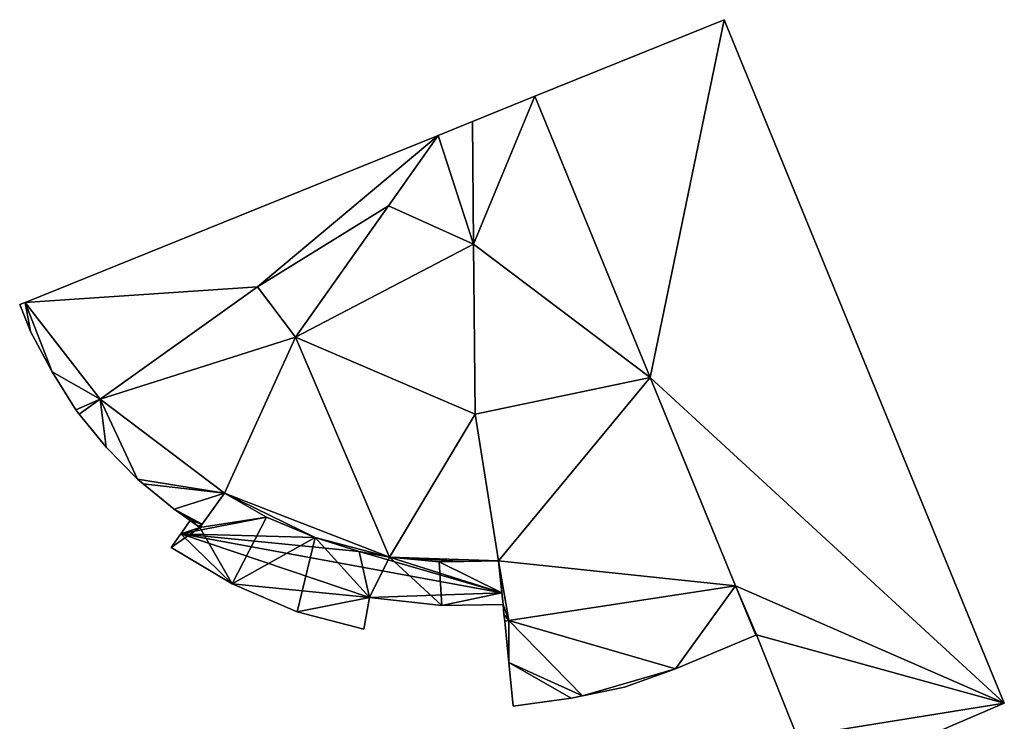
# Model space of a CAD drawing. Units: metres. Extents: x 69045 to 69381, y 351022 to 351507.
# Drawn here: x 69207 to 69246, y 351419 to 351447 of the extents above; entities that cross this region are included whole.
import ezdxf

# ---------------------------------------------------------------- set-up
doc = ezdxf.new("R2010")
doc.units = ezdxf.units.M
for name, color, linetype in [('FacadeFaces', 43, 'Continuous'), ('FloorBoundary', 4, 'Continuous'), ('FloorFaces', 12, 'Continuous'), ('OuterEaves', 4, 'Continuous'), ('RoofFaces', 12, 'Continuous'), ('RoofLines', 2, 'Continuous')]:
    doc.layers.add(name, color=color, linetype=linetype)

msp = doc.modelspace()

# ---------------------------------------------------------------- linework, layer by layer
at = {"layer": 'FacadeFaces'}
for points in [[(69234.66, 351447.25, 367.59), (69227.157, 351444.218, 360.297), (69227.157, 351444.218, 367.59), (69234.66, 351447.25, 367.59)], [(69234.66, 351447.25, 360.297), (69227.157, 351444.218, 360.297), (69234.66, 351447.25, 367.59), (69234.66, 351447.25, 360.297)], [(69245.75, 351420.19, 367.59), (69234.66, 351447.25, 360.297), (69234.66, 351447.25, 367.59), (69245.75, 351420.19, 367.59)], [(69245.75, 351420.19, 360.297), (69234.66, 351447.25, 360.297), (69245.75, 351420.19, 367.59), (69245.75, 351420.19, 360.297)], [(69227.157, 351444.218, 367.59), (69227.157, 351444.218, 360.297), (69224.679, 351443.216, 367.59), (69227.157, 351444.218, 367.59)], [(69227.157, 351444.218, 360.297), (69224.679, 351443.216, 360.297), (69224.679, 351443.216, 367.59), (69227.157, 351444.218, 360.297)], [(69224.679, 351443.216, 367.59), (69223.328, 351442.67, 360.297), (69223.328, 351442.67, 367.59), (69224.679, 351443.216, 367.59)], [(69224.679, 351443.216, 360.297), (69223.328, 351442.67, 360.297), (69224.679, 351443.216, 367.59), (69224.679, 351443.216, 360.297)], [(69223.328, 351442.67, 367.59), (69206.962, 351436.056, 360.297), (69206.962, 351436.056, 367.59), (69223.328, 351442.67, 367.59)], [(69223.328, 351442.67, 360.297), (69206.962, 351436.056, 360.297), (69223.328, 351442.67, 367.59), (69223.328, 351442.67, 360.297)], [(69217.674, 351434.677, 367.59), (69221.354, 351439.878, 360.297), (69221.354, 351439.878, 367.59), (69217.674, 351434.677, 367.59)], [(69217.674, 351434.677, 360.297), (69221.354, 351439.878, 360.297), (69217.674, 351434.677, 367.59), (69217.674, 351434.677, 360.297)], [(69221.354, 351439.878, 370.85), (69221.354, 351439.878, 360.297), (69217.674, 351434.677, 370.85), (69221.354, 351439.878, 370.85)], [(69221.354, 351439.878, 360.297), (69217.674, 351434.677, 360.297), (69217.674, 351434.677, 370.85), (69221.354, 351439.878, 360.297)], [(69221.354, 351439.878, 367.59), (69224.726, 351438.357, 360.297), (69224.726, 351438.357, 367.59), (69221.354, 351439.878, 367.59)], [(69221.354, 351439.878, 360.297), (69224.726, 351438.357, 360.297), (69221.354, 351439.878, 367.59), (69221.354, 351439.878, 360.297)], [(69224.726, 351438.357, 370.85), (69221.354, 351439.878, 360.297), (69221.354, 351439.878, 370.85), (69224.726, 351438.357, 370.85)], [(69224.726, 351438.357, 360.297), (69221.354, 351439.878, 360.297), (69224.726, 351438.357, 370.85), (69224.726, 351438.357, 360.297)], [(69224.726, 351438.357, 367.59), (69224.791, 351431.633, 360.297), (69224.791, 351431.633, 367.59), (69224.726, 351438.357, 367.59)], [(69224.726, 351438.357, 360.297), (69224.791, 351431.633, 360.297), (69224.726, 351438.357, 367.59), (69224.726, 351438.357, 360.297)], [(69224.791, 351431.633, 370.85), (69224.726, 351438.357, 360.297), (69224.726, 351438.357, 370.85), (69224.791, 351431.633, 370.85)], [(69224.791, 351431.633, 360.297), (69224.726, 351438.357, 360.297), (69224.791, 351431.633, 370.85), (69224.791, 351431.633, 360.297)], [(69209.932, 351432.22, 367.59), (69216.174, 351436.669, 360.297), (69216.174, 351436.669, 367.59), (69209.932, 351432.22, 367.59)], [(69209.932, 351432.22, 360.297), (69216.174, 351436.669, 360.297), (69209.932, 351432.22, 367.59), (69209.932, 351432.22, 360.297)], [(69216.174, 351436.669, 370.85), (69216.174, 351436.669, 360.297), (69209.932, 351432.22, 370.845), (69216.174, 351436.669, 370.85)], [(69216.174, 351436.669, 360.297), (69209.932, 351432.22, 360.297), (69209.932, 351432.22, 370.845), (69216.174, 351436.669, 360.297)], [(69216.174, 351436.669, 367.59), (69217.674, 351434.677, 360.297), (69217.674, 351434.677, 367.59), (69216.174, 351436.669, 367.59)], [(69216.174, 351436.669, 360.297), (69217.674, 351434.677, 360.297), (69216.174, 351436.669, 367.59), (69216.174, 351436.669, 360.297)], [(69217.674, 351434.677, 370.85), (69216.174, 351436.669, 360.297), (69216.174, 351436.669, 370.85), (69217.674, 351434.677, 370.85)], [(69217.674, 351434.677, 360.297), (69216.174, 351436.669, 360.297), (69217.674, 351434.677, 370.85), (69217.674, 351434.677, 360.297)], [(69206.962, 351436.056, 367.864), (69206.75, 351435.97, 360.297), (69206.75, 351435.97, 367.864), (69206.962, 351436.056, 367.864)], [(69206.962, 351436.056, 360.297), (69206.75, 351435.97, 360.297), (69206.962, 351436.056, 367.864), (69206.962, 351436.056, 360.297)], [(69209.932, 351432.22, 367.864), (69206.962, 351436.056, 360.297), (69206.962, 351436.056, 367.864), (69209.932, 351432.22, 367.864)], [(69209.932, 351432.22, 360.297), (69206.962, 351436.056, 360.297), (69209.932, 351432.22, 367.864), (69209.932, 351432.22, 360.297)], [(69206.962, 351436.056, 367.59), (69209.932, 351432.22, 360.297), (69209.932, 351432.22, 367.59), (69206.962, 351436.056, 367.59)], [(69206.962, 351436.056, 360.297), (69209.932, 351432.22, 360.297), (69206.962, 351436.056, 367.59), (69206.962, 351436.056, 360.297)], [(69206.75, 351435.97, 367.864), (69207.18, 351434.9, 360.297), (69207.18, 351434.9, 367.864), (69206.75, 351435.97, 367.864)], [(69206.75, 351435.97, 360.297), (69207.18, 351434.9, 360.297), (69206.75, 351435.97, 367.864), (69206.75, 351435.97, 360.297)], [(69207.18, 351434.9, 367.864), (69207.18, 351434.9, 360.297), (69208.03, 351433.31, 367.864), (69207.18, 351434.9, 367.864)], [(69208.03, 351433.31, 367.864), (69207.18, 351434.9, 360.297), (69208.03, 351433.31, 360.297), (69208.03, 351433.31, 367.864)], [(69208.03, 351433.31, 367.864), (69208.97, 351431.81, 360.297), (69208.97, 351431.81, 367.864), (69208.03, 351433.31, 367.864)], [(69208.03, 351433.31, 360.297), (69208.97, 351431.81, 360.297), (69208.03, 351433.31, 367.864), (69208.03, 351433.31, 360.297)], [(69224.791, 351431.633, 367.59), (69231.718, 351433.087, 360.297), (69231.718, 351433.087, 367.59), (69224.791, 351431.633, 367.59)], [(69224.791, 351431.633, 360.297), (69231.718, 351433.087, 360.297), (69224.791, 351431.633, 367.59), (69224.791, 351431.633, 360.297)], [(69231.718, 351433.087, 370.85), (69224.791, 351431.633, 360.297), (69224.791, 351431.633, 370.85), (69231.718, 351433.087, 370.85)], [(69231.718, 351433.087, 360.297), (69224.791, 351431.633, 360.297), (69231.718, 351433.087, 370.85), (69231.718, 351433.087, 360.297)], [(69231.718, 351433.087, 367.59), (69235.099, 351424.838, 360.297), (69235.099, 351424.838, 367.59), (69231.718, 351433.087, 367.59)], [(69231.718, 351433.087, 360.297), (69235.099, 351424.838, 360.297), (69231.718, 351433.087, 367.59), (69231.718, 351433.087, 360.297)], [(69235.099, 351424.838, 370.85), (69231.718, 351433.087, 360.297), (69231.718, 351433.087, 370.85), (69235.099, 351424.838, 370.85)], [(69235.099, 351424.838, 360.297), (69231.718, 351433.087, 360.297), (69235.099, 351424.838, 370.85), (69235.099, 351424.838, 360.297)], [(69209.112, 351431.635, 367.864), (69209.932, 351432.22, 360.297), (69209.932, 351432.22, 367.864), (69209.112, 351431.635, 367.864)], [(69209.112, 351431.635, 360.297), (69209.932, 351432.22, 360.297), (69209.112, 351431.635, 367.864), (69209.112, 351431.635, 360.297)], [(69209.932, 351432.22, 370.845), (69209.112, 351431.635, 360.297), (69209.112, 351431.635, 370.845), (69209.932, 351432.22, 370.845)], [(69209.932, 351432.22, 360.297), (69209.112, 351431.635, 360.297), (69209.932, 351432.22, 370.845), (69209.932, 351432.22, 360.297)], [(69208.97, 351431.81, 367.864), (69209.112, 351431.635, 360.297), (69209.112, 351431.635, 367.864), (69208.97, 351431.81, 367.864)], [(69208.97, 351431.81, 360.297), (69209.112, 351431.635, 360.297), (69208.97, 351431.81, 367.864), (69208.97, 351431.81, 360.297)], [(69209.112, 351431.635, 370.845), (69209.112, 351431.635, 360.297), (69210.17, 351430.33, 370.845), (69209.112, 351431.635, 370.845)], [(69209.112, 351431.635, 360.297), (69210.17, 351430.33, 360.297), (69210.17, 351430.33, 370.845), (69209.112, 351431.635, 360.297)], [(69210.17, 351430.33, 370.845), (69211.41, 351429.06, 360.297), (69211.41, 351429.06, 370.845), (69210.17, 351430.33, 370.845)], [(69210.17, 351430.33, 360.297), (69211.41, 351429.06, 360.297), (69210.17, 351430.33, 370.845), (69210.17, 351430.33, 360.297)], [(69211.41, 351429.06, 370.845), (69211.64, 351428.873, 360.297), (69211.64, 351428.873, 370.845), (69211.41, 351429.06, 370.845)], [(69211.41, 351429.06, 360.297), (69211.64, 351428.873, 360.297), (69211.41, 351429.06, 370.845), (69211.41, 351429.06, 360.297)], [(69211.64, 351428.873, 370.845), (69212.865, 351427.877, 360.297), (69212.865, 351427.877, 370.845), (69211.64, 351428.873, 370.845)], [(69211.64, 351428.873, 360.297), (69212.865, 351427.877, 360.297), (69211.64, 351428.873, 370.845), (69211.64, 351428.873, 360.297)], [(69214.86, 351428.51, 370.062), (69213.89, 351427.15, 360.311), (69213.89, 351427.15, 370.927), (69214.86, 351428.51, 370.062)], [(69214.86, 351428.51, 360.311), (69213.89, 351427.15, 360.311), (69214.86, 351428.51, 370.062), (69214.86, 351428.51, 360.311)], [(69213.979, 351427.275, 370.846), (69214.86, 351428.51, 360.297), (69214.86, 351428.51, 370.847), (69213.979, 351427.275, 370.846)], [(69213.979, 351427.275, 360.297), (69214.86, 351428.51, 360.297), (69213.979, 351427.275, 370.846), (69213.979, 351427.275, 360.297)], [(69214.86, 351428.51, 370.847), (69214.86, 351428.51, 360.297), (69216.53, 351427.55, 370.847), (69214.86, 351428.51, 370.847)], [(69214.86, 351428.51, 360.297), (69216.53, 351427.55, 360.297), (69216.53, 351427.55, 370.847), (69214.86, 351428.51, 360.297)], [(69216.53, 351427.55, 370.43), (69216.53, 351427.55, 360.311), (69214.86, 351428.51, 370.062), (69216.53, 351427.55, 370.43)], [(69214.86, 351428.51, 370.062), (69216.53, 351427.55, 360.311), (69214.86, 351428.51, 360.311), (69214.86, 351428.51, 370.062)], [(69212.865, 351427.877, 370.845), (69212.96, 351427.8, 360.297), (69212.96, 351427.8, 370.845), (69212.865, 351427.877, 370.845)], [(69212.865, 351427.877, 360.297), (69212.96, 351427.8, 360.297), (69212.865, 351427.877, 370.845), (69212.865, 351427.877, 360.297)], [(69212.96, 351427.8, 370.845), (69213.226, 351427.614, 360.297), (69213.226, 351427.614, 370.845), (69212.96, 351427.8, 370.845)], [(69212.96, 351427.8, 360.297), (69213.226, 351427.614, 360.297), (69212.96, 351427.8, 370.845), (69212.96, 351427.8, 360.297)], [(69213.226, 351427.614, 370.845), (69213.508, 351427.417, 360.297), (69213.508, 351427.417, 370.845), (69213.226, 351427.614, 370.845)], [(69213.226, 351427.614, 360.297), (69213.508, 351427.417, 360.297), (69213.226, 351427.614, 370.845), (69213.226, 351427.614, 360.297)], [(69216.53, 351427.55, 370.847), (69218.45, 351426.75, 360.297), (69218.45, 351426.75, 370.848), (69216.53, 351427.55, 370.847)], [(69216.53, 351427.55, 360.297), (69218.45, 351426.75, 360.297), (69216.53, 351427.55, 370.847), (69216.53, 351427.55, 360.297)], [(69218.45, 351426.75, 370.682), (69218.45, 351426.75, 360.311), (69216.53, 351427.55, 370.43), (69218.45, 351426.75, 370.682)], [(69218.45, 351426.75, 360.311), (69216.53, 351427.55, 360.311), (69216.53, 351427.55, 370.43), (69218.45, 351426.75, 360.311)], [(69213.508, 351427.417, 370.816), (69213.135, 351426.892, 360.311), (69213.135, 351426.892, 371.15), (69213.508, 351427.417, 370.816)], [(69213.508, 351427.417, 360.311), (69213.135, 351426.892, 360.311), (69213.508, 351427.417, 370.816), (69213.508, 351427.417, 360.311)], [(69213.508, 351427.417, 370.845), (69213.817, 351427.201, 360.297), (69213.817, 351427.201, 370.845), (69213.508, 351427.417, 370.845)], [(69213.508, 351427.417, 360.297), (69213.817, 351427.201, 360.297), (69213.508, 351427.417, 370.845), (69213.508, 351427.417, 360.297)], [(69213.89, 351427.15, 370.927), (69213.89, 351427.15, 360.311), (69213.508, 351427.417, 370.816), (69213.89, 351427.15, 370.927)], [(69213.89, 351427.15, 360.311), (69213.508, 351427.417, 360.311), (69213.508, 351427.417, 370.816), (69213.89, 351427.15, 360.311)], [(69213.817, 351427.201, 370.845), (69213.89, 351427.15, 360.297), (69213.89, 351427.15, 370.846), (69213.817, 351427.201, 370.845)], [(69213.817, 351427.201, 360.297), (69213.89, 351427.15, 360.297), (69213.817, 351427.201, 370.845), (69213.817, 351427.201, 360.297)], [(69213.89, 351427.15, 370.846), (69213.89, 351427.15, 360.297), (69213.979, 351427.275, 370.846), (69213.89, 351427.15, 370.846)], [(69213.89, 351427.15, 360.297), (69213.979, 351427.275, 360.297), (69213.979, 351427.275, 370.846), (69213.89, 351427.15, 360.297)], [(69213.135, 351426.892, 371.15), (69213.135, 351426.892, 360.311), (69212.75, 351426.35, 370.805), (69213.135, 351426.892, 371.15)], [(69213.135, 351426.892, 360.311), (69212.75, 351426.35, 360.311), (69212.75, 351426.35, 370.805), (69213.135, 351426.892, 360.311)], [(69218.45, 351426.75, 370.848), (69220.19, 351426.2, 360.297), (69220.19, 351426.2, 370.848), (69218.45, 351426.75, 370.848)], [(69218.45, 351426.75, 360.297), (69220.19, 351426.2, 360.297), (69218.45, 351426.75, 370.848), (69218.45, 351426.75, 360.297)], [(69220.19, 351426.2, 370.812), (69220.19, 351426.2, 360.311), (69218.45, 351426.75, 370.682), (69220.19, 351426.2, 370.812)], [(69220.19, 351426.2, 360.311), (69218.45, 351426.75, 360.311), (69218.45, 351426.75, 370.682), (69220.19, 351426.2, 360.311)], [(69212.75, 351426.35, 370.805), (69212.75, 351426.35, 360.311), (69215.16, 351424.91, 370.244), (69212.75, 351426.35, 370.805)], [(69212.75, 351426.35, 360.311), (69215.16, 351424.91, 360.311), (69215.16, 351424.91, 370.244), (69212.75, 351426.35, 360.311)], [(69220.19, 351426.2, 370.848), (69221.4, 351425.97, 360.297), (69221.4, 351425.97, 370.849), (69220.19, 351426.2, 370.848)], [(69220.19, 351426.2, 360.297), (69221.4, 351425.97, 360.297), (69220.19, 351426.2, 370.848), (69220.19, 351426.2, 360.297)], [(69221.4, 351425.97, 370.816), (69221.4, 351425.97, 360.311), (69220.19, 351426.2, 370.812), (69221.4, 351425.97, 370.816)], [(69221.4, 351425.97, 360.311), (69220.19, 351426.2, 360.311), (69220.19, 351426.2, 370.812), (69221.4, 351425.97, 360.311)], [(69221.4, 351425.97, 370.849), (69223.36, 351425.78, 360.297), (69223.36, 351425.78, 370.85), (69221.4, 351425.97, 370.849)], [(69221.4, 351425.97, 360.297), (69223.36, 351425.78, 360.297), (69221.4, 351425.97, 370.849), (69221.4, 351425.97, 360.297)], [(69223.36, 351425.78, 370.721), (69221.4, 351425.97, 360.311), (69221.4, 351425.97, 370.816), (69223.36, 351425.78, 370.721)], [(69223.36, 351425.78, 360.311), (69221.4, 351425.97, 360.311), (69223.36, 351425.78, 370.721), (69223.36, 351425.78, 360.311)], [(69225.72, 351425.82, 370.455), (69223.36, 351425.78, 360.311), (69223.36, 351425.78, 370.721), (69225.72, 351425.82, 370.455)], [(69225.72, 351425.82, 360.311), (69223.36, 351425.78, 360.311), (69225.72, 351425.82, 370.455), (69225.72, 351425.82, 360.311)], [(69223.36, 351425.78, 370.85), (69223.36, 351425.78, 360.297), (69224.359, 351425.797, 370.85), (69223.36, 351425.78, 370.85)], [(69224.359, 351425.797, 370.85), (69223.36, 351425.78, 360.297), (69224.359, 351425.797, 360.297), (69224.359, 351425.797, 370.85)], [(69224.359, 351425.797, 370.85), (69225.72, 351425.82, 360.297), (69225.72, 351425.82, 370.85), (69224.359, 351425.797, 370.85)], [(69224.359, 351425.797, 360.297), (69225.72, 351425.82, 360.297), (69224.359, 351425.797, 370.85), (69224.359, 351425.797, 360.297)], [(69225.72, 351425.82, 370.85), (69225.894, 351424.09, 360.297), (69225.894, 351424.09, 370.85), (69225.72, 351425.82, 370.85)], [(69225.72, 351425.82, 360.297), (69225.894, 351424.09, 360.297), (69225.72, 351425.82, 370.85), (69225.72, 351425.82, 360.297)], [(69225.847, 351424.562, 371.15), (69225.847, 351424.562, 360.311), (69225.72, 351425.82, 370.455), (69225.847, 351424.562, 371.15)], [(69225.847, 351424.562, 360.311), (69225.72, 351425.82, 360.311), (69225.72, 351425.82, 370.455), (69225.847, 351424.562, 360.311)], [(69215.16, 351424.91, 370.244), (69215.16, 351424.91, 360.311), (69217.74, 351423.81, 369.891), (69215.16, 351424.91, 370.244)], [(69215.16, 351424.91, 360.311), (69217.74, 351423.81, 360.311), (69217.74, 351423.81, 369.891), (69215.16, 351424.91, 360.311)], [(69235.099, 351424.838, 367.61), (69226.121, 351423.456, 360.297), (69226.121, 351423.456, 367.61), (69235.099, 351424.838, 367.61)], [(69235.099, 351424.838, 360.297), (69226.121, 351423.456, 360.297), (69235.099, 351424.838, 367.61), (69235.099, 351424.838, 360.297)], [(69226.121, 351423.456, 370.85), (69235.099, 351424.838, 360.297), (69235.099, 351424.838, 370.85), (69226.121, 351423.456, 370.85)], [(69226.121, 351423.456, 360.297), (69235.099, 351424.838, 360.297), (69226.121, 351423.456, 370.85), (69226.121, 351423.456, 360.297)], [(69235.099, 351424.838, 367.59), (69235.902, 351422.878, 360.297), (69235.902, 351422.878, 367.59), (69235.099, 351424.838, 367.59)], [(69235.099, 351424.838, 360.297), (69235.902, 351422.878, 360.297), (69235.099, 351424.838, 367.59), (69235.099, 351424.838, 360.297)], [(69235.902, 351422.878, 367.61), (69235.099, 351424.838, 360.297), (69235.099, 351424.838, 367.61), (69235.902, 351422.878, 367.61)], [(69235.902, 351422.878, 360.297), (69235.099, 351424.838, 360.297), (69235.902, 351422.878, 367.61), (69235.902, 351422.878, 360.297)], [(69220.38, 351423.12, 369.775), (69220.6, 351424.37, 360.311), (69220.6, 351424.37, 370.501), (69220.38, 351423.12, 369.775)], [(69220.38, 351423.12, 360.311), (69220.6, 351424.37, 360.311), (69220.38, 351423.12, 369.775), (69220.38, 351423.12, 360.311)], [(69220.6, 351424.37, 370.501), (69223.47, 351424.05, 360.311), (69223.47, 351424.05, 370.617), (69220.6, 351424.37, 370.501)], [(69220.6, 351424.37, 360.311), (69223.47, 351424.05, 360.311), (69220.6, 351424.37, 370.501), (69220.6, 351424.37, 360.311)], [(69225.894, 351424.09, 370.889), (69225.847, 351424.562, 360.311), (69225.847, 351424.562, 371.15), (69225.894, 351424.09, 370.889)], [(69225.894, 351424.09, 360.311), (69225.847, 351424.562, 360.311), (69225.894, 351424.09, 370.889), (69225.894, 351424.09, 360.311)], [(69223.47, 351424.05, 370.617), (69225.894, 351424.09, 360.311), (69225.894, 351424.09, 370.889), (69223.47, 351424.05, 370.617)], [(69223.47, 351424.05, 360.311), (69225.894, 351424.09, 360.311), (69223.47, 351424.05, 370.617), (69223.47, 351424.05, 360.311)], [(69225.894, 351424.09, 370.85), (69225.933, 351423.707, 360.297), (69225.933, 351423.707, 370.85), (69225.894, 351424.09, 370.85)], [(69225.894, 351424.09, 360.297), (69225.933, 351423.707, 360.297), (69225.894, 351424.09, 370.85), (69225.894, 351424.09, 360.297)], [(69217.74, 351423.81, 369.891), (69217.74, 351423.81, 360.311), (69220.38, 351423.12, 369.775), (69217.74, 351423.81, 369.891)], [(69217.74, 351423.81, 360.311), (69220.38, 351423.12, 360.311), (69220.38, 351423.12, 369.775), (69217.74, 351423.81, 360.311)], [(69226.121, 351423.456, 367.59), (69225.933, 351423.707, 360.297), (69225.933, 351423.707, 367.59), (69226.121, 351423.456, 367.59)], [(69226.121, 351423.456, 360.297), (69225.933, 351423.707, 360.297), (69226.121, 351423.456, 367.59), (69226.121, 351423.456, 360.297)], [(69225.933, 351423.707, 367.59), (69225.961, 351423.432, 360.297), (69225.961, 351423.432, 367.59), (69225.933, 351423.707, 367.59)], [(69225.933, 351423.707, 360.297), (69225.961, 351423.432, 360.297), (69225.933, 351423.707, 367.59), (69225.933, 351423.707, 360.297)], [(69225.933, 351423.707, 370.85), (69226.121, 351423.456, 360.297), (69226.121, 351423.456, 370.85), (69225.933, 351423.707, 370.85)], [(69225.933, 351423.707, 360.297), (69226.121, 351423.456, 360.297), (69225.933, 351423.707, 370.85), (69225.933, 351423.707, 360.297)], [(69225.961, 351423.432, 367.59), (69225.961, 351423.432, 360.297), (69226.121, 351423.456, 367.59), (69225.961, 351423.432, 367.59)], [(69226.121, 351423.456, 367.59), (69225.961, 351423.432, 360.297), (69226.121, 351423.456, 360.297), (69226.121, 351423.456, 367.59)], [(69226.121, 351423.456, 367.61), (69225.961, 351423.432, 360.297), (69225.961, 351423.432, 367.61), (69226.121, 351423.456, 367.61)], [(69226.121, 351423.456, 360.297), (69225.961, 351423.432, 360.297), (69226.121, 351423.456, 367.61), (69226.121, 351423.456, 360.297)], [(69225.961, 351423.432, 367.61), (69226.126, 351421.797, 360.297), (69226.126, 351421.797, 367.61), (69225.961, 351423.432, 367.61)], [(69225.961, 351423.432, 360.297), (69226.126, 351421.797, 360.297), (69225.961, 351423.432, 367.61), (69225.961, 351423.432, 360.297)], [(69232.72, 351421.55, 367.61), (69235.902, 351422.878, 360.297), (69235.902, 351422.878, 367.61), (69232.72, 351421.55, 367.61)], [(69232.72, 351421.55, 360.297), (69235.902, 351422.878, 360.297), (69232.72, 351421.55, 367.61), (69232.72, 351421.55, 360.297)], [(69235.902, 351422.878, 367.59), (69235.902, 351422.878, 360.297), (69235.93, 351422.89, 367.59), (69235.902, 351422.878, 367.59)], [(69235.93, 351422.89, 367.59), (69235.902, 351422.878, 360.297), (69235.93, 351422.89, 360.297), (69235.93, 351422.89, 367.59)], [(69235.93, 351422.89, 367.59), (69237.544, 351418.873, 360.297), (69237.544, 351418.873, 367.59), (69235.93, 351422.89, 367.59)], [(69235.93, 351422.89, 360.297), (69237.544, 351418.873, 360.297), (69235.93, 351422.89, 367.59), (69235.93, 351422.89, 360.297)], [(69226.126, 351421.797, 367.61), (69226.3, 351420.07, 360.297), (69226.3, 351420.07, 367.61), (69226.126, 351421.797, 367.61)], [(69226.126, 351421.797, 360.297), (69226.3, 351420.07, 360.297), (69226.126, 351421.797, 367.61), (69226.126, 351421.797, 360.297)], [(69230.7, 351420.82, 367.61), (69232.72, 351421.55, 360.297), (69232.72, 351421.55, 367.61), (69230.7, 351420.82, 367.61)], [(69230.7, 351420.82, 360.297), (69232.72, 351421.55, 360.297), (69230.7, 351420.82, 367.61), (69230.7, 351420.82, 360.297)], [(69229.041, 351420.482, 367.61), (69229.041, 351420.482, 360.297), (69230.7, 351420.82, 367.61), (69229.041, 351420.482, 367.61)], [(69230.7, 351420.82, 367.61), (69229.041, 351420.482, 360.297), (69230.7, 351420.82, 360.297), (69230.7, 351420.82, 367.61)], [(69228.59, 351420.39, 367.61), (69229.041, 351420.482, 360.297), (69229.041, 351420.482, 367.61), (69228.59, 351420.39, 367.61)], [(69228.59, 351420.39, 360.297), (69229.041, 351420.482, 360.297), (69228.59, 351420.39, 367.61), (69228.59, 351420.39, 360.297)], [(69226.3, 351420.07, 367.61), (69228.59, 351420.39, 360.297), (69228.59, 351420.39, 367.61), (69226.3, 351420.07, 367.61)], [(69226.3, 351420.07, 360.297), (69228.59, 351420.39, 360.297), (69226.3, 351420.07, 367.61), (69226.3, 351420.07, 360.297)], [(69238.313, 351416.996, 367.59), (69245.75, 351420.19, 360.297), (69245.75, 351420.19, 367.59), (69238.313, 351416.996, 367.59)], [(69238.313, 351416.996, 360.297), (69245.75, 351420.19, 360.297), (69238.313, 351416.996, 367.59), (69238.313, 351416.996, 360.297)]]:
    msp.add_3dface(points, dxfattribs=at)
at = {"layer": 'FloorBoundary'}
for points in [[(69235.93, 351422.89, 360.297), (69237.544, 351418.873, 360.297), (69238.3, 351416.99, 360.297), (69238.313, 351416.996, 360.297), (69245.75, 351420.19, 360.297), (69234.66, 351447.25, 360.297), (69227.157, 351444.218, 360.297), (69224.679, 351443.216, 360.297), (69223.328, 351442.67, 360.297), (69206.962, 351436.056, 360.297), (69209.932, 351432.22, 360.297), (69216.174, 351436.669, 360.297), (69217.674, 351434.677, 360.297), (69221.354, 351439.878, 360.297), (69224.726, 351438.357, 360.297), (69224.791, 351431.633, 360.297), (69231.718, 351433.087, 360.297), (69235.099, 351424.838, 360.297), (69235.902, 351422.878, 360.297), (69235.93, 351422.89, 360.297)], [(69224.359, 351425.797, 360.297), (69225.72, 351425.82, 360.297), (69225.894, 351424.09, 360.297), (69225.933, 351423.707, 360.297), (69226.121, 351423.456, 360.297), (69235.099, 351424.838, 360.297), (69231.718, 351433.087, 360.297), (69224.791, 351431.633, 360.297), (69224.726, 351438.357, 360.297), (69221.354, 351439.878, 360.297), (69217.674, 351434.677, 360.297), (69216.174, 351436.669, 360.297), (69209.932, 351432.22, 360.297), (69209.112, 351431.635, 360.297), (69210.17, 351430.33, 360.297), (69211.41, 351429.06, 360.297), (69211.64, 351428.873, 360.297), (69212.865, 351427.877, 360.297), (69212.96, 351427.8, 360.297), (69213.226, 351427.614, 360.297), (69213.508, 351427.417, 360.297), (69213.817, 351427.201, 360.297), (69213.89, 351427.15, 360.297), (69213.979, 351427.275, 360.297), (69214.86, 351428.51, 360.297), (69216.53, 351427.55, 360.297), (69218.45, 351426.75, 360.297), (69220.19, 351426.2, 360.297), (69221.4, 351425.97, 360.297), (69223.36, 351425.78, 360.297), (69224.359, 351425.797, 360.297)], [(69208.03, 351433.31, 360.297), (69208.97, 351431.81, 360.297), (69209.112, 351431.635, 360.297), (69209.932, 351432.22, 360.297), (69206.962, 351436.056, 360.297), (69206.75, 351435.97, 360.297), (69207.18, 351434.9, 360.297), (69208.03, 351433.31, 360.297)], [(69214.86, 351428.51, 360.311), (69213.89, 351427.15, 360.311), (69213.508, 351427.417, 360.311), (69213.135, 351426.892, 360.311), (69212.75, 351426.35, 360.311), (69215.16, 351424.91, 360.311), (69217.74, 351423.81, 360.311), (69220.38, 351423.12, 360.311), (69220.6, 351424.37, 360.311), (69223.47, 351424.05, 360.311), (69225.894, 351424.09, 360.311), (69225.847, 351424.562, 360.311), (69225.72, 351425.82, 360.311), (69223.36, 351425.78, 360.311), (69221.4, 351425.97, 360.311), (69220.19, 351426.2, 360.311), (69218.45, 351426.75, 360.311), (69216.53, 351427.55, 360.311), (69214.86, 351428.51, 360.311)], [(69230.7, 351420.82, 360.297), (69232.72, 351421.55, 360.297), (69235.902, 351422.878, 360.297), (69235.099, 351424.838, 360.297), (69226.121, 351423.456, 360.297), (69225.961, 351423.432, 360.297), (69226.126, 351421.797, 360.297), (69226.3, 351420.07, 360.297), (69228.59, 351420.39, 360.297), (69229.041, 351420.482, 360.297), (69230.7, 351420.82, 360.297)], [(69226.121, 351423.456, 360.297), (69225.933, 351423.707, 360.297), (69225.961, 351423.432, 360.297), (69226.121, 351423.456, 360.297)]]:
    msp.add_polyline3d(points, dxfattribs=at)
at = {"layer": 'FloorFaces'}
for points in [[(69234.66, 351447.25, 360.297), (69231.718, 351433.087, 360.297), (69227.157, 351444.218, 360.297), (69234.66, 351447.25, 360.297)], [(69245.75, 351420.19, 360.297), (69231.718, 351433.087, 360.297), (69234.66, 351447.25, 360.297), (69245.75, 351420.19, 360.297)], [(69227.157, 351444.218, 360.297), (69224.726, 351438.357, 360.297), (69224.679, 351443.216, 360.297), (69227.157, 351444.218, 360.297)], [(69227.157, 351444.218, 360.297), (69231.718, 351433.087, 360.297), (69224.726, 351438.357, 360.297), (69227.157, 351444.218, 360.297)], [(69224.679, 351443.216, 360.297), (69224.726, 351438.357, 360.297), (69223.328, 351442.67, 360.297), (69224.679, 351443.216, 360.297)], [(69223.328, 351442.67, 360.297), (69216.174, 351436.669, 360.297), (69206.962, 351436.056, 360.297), (69223.328, 351442.67, 360.297)], [(69223.328, 351442.67, 360.297), (69221.354, 351439.878, 360.297), (69216.174, 351436.669, 360.297), (69223.328, 351442.67, 360.297)], [(69223.328, 351442.67, 360.297), (69224.726, 351438.357, 360.297), (69221.354, 351439.878, 360.297), (69223.328, 351442.67, 360.297)], [(69216.174, 351436.669, 360.297), (69221.354, 351439.878, 360.297), (69217.674, 351434.677, 360.297), (69216.174, 351436.669, 360.297)], [(69224.726, 351438.357, 360.297), (69217.674, 351434.677, 360.297), (69221.354, 351439.878, 360.297), (69224.726, 351438.357, 360.297)], [(69224.791, 351431.633, 360.297), (69217.674, 351434.677, 360.297), (69224.726, 351438.357, 360.297), (69224.791, 351431.633, 360.297)], [(69224.726, 351438.357, 360.297), (69231.718, 351433.087, 360.297), (69224.791, 351431.633, 360.297), (69224.726, 351438.357, 360.297)], [(69206.962, 351436.056, 360.297), (69216.174, 351436.669, 360.297), (69209.932, 351432.22, 360.297), (69206.962, 351436.056, 360.297)], [(69217.674, 351434.677, 360.297), (69209.932, 351432.22, 360.297), (69216.174, 351436.669, 360.297), (69217.674, 351434.677, 360.297)], [(69206.962, 351436.056, 360.297), (69207.18, 351434.9, 360.297), (69206.75, 351435.97, 360.297), (69206.962, 351436.056, 360.297)], [(69208.03, 351433.31, 360.297), (69206.962, 351436.056, 360.297), (69209.932, 351432.22, 360.297), (69208.03, 351433.31, 360.297)], [(69208.03, 351433.31, 360.297), (69207.18, 351434.9, 360.297), (69206.962, 351436.056, 360.297), (69208.03, 351433.31, 360.297)], [(69217.674, 351434.677, 360.297), (69214.86, 351428.51, 360.297), (69209.932, 351432.22, 360.297), (69217.674, 351434.677, 360.297)], [(69217.674, 351434.677, 360.297), (69221.4, 351425.97, 360.297), (69214.86, 351428.51, 360.297), (69217.674, 351434.677, 360.297)], [(69224.791, 351431.633, 360.297), (69221.4, 351425.97, 360.297), (69217.674, 351434.677, 360.297), (69224.791, 351431.633, 360.297)], [(69208.03, 351433.31, 360.297), (69209.932, 351432.22, 360.297), (69208.97, 351431.81, 360.297), (69208.03, 351433.31, 360.297)], [(69225.72, 351425.82, 360.297), (69224.791, 351431.633, 360.297), (69231.718, 351433.087, 360.297), (69225.72, 351425.82, 360.297)], [(69225.72, 351425.82, 360.297), (69231.718, 351433.087, 360.297), (69235.099, 351424.838, 360.297), (69225.72, 351425.82, 360.297)], [(69245.75, 351420.19, 360.297), (69235.099, 351424.838, 360.297), (69231.718, 351433.087, 360.297), (69245.75, 351420.19, 360.297)], [(69208.97, 351431.81, 360.297), (69209.932, 351432.22, 360.297), (69209.112, 351431.635, 360.297), (69208.97, 351431.81, 360.297)], [(69209.932, 351432.22, 360.297), (69210.17, 351430.33, 360.297), (69209.112, 351431.635, 360.297), (69209.932, 351432.22, 360.297)], [(69209.932, 351432.22, 360.297), (69211.41, 351429.06, 360.297), (69210.17, 351430.33, 360.297), (69209.932, 351432.22, 360.297)], [(69209.932, 351432.22, 360.297), (69214.86, 351428.51, 360.297), (69211.41, 351429.06, 360.297), (69209.932, 351432.22, 360.297)], [(69225.72, 351425.82, 360.297), (69221.4, 351425.97, 360.297), (69224.791, 351431.633, 360.297), (69225.72, 351425.82, 360.297)], [(69211.41, 351429.06, 360.297), (69214.86, 351428.51, 360.297), (69211.64, 351428.873, 360.297), (69211.41, 351429.06, 360.297)], [(69211.64, 351428.873, 360.297), (69214.86, 351428.51, 360.297), (69212.865, 351427.877, 360.297), (69211.64, 351428.873, 360.297)], [(69212.865, 351427.877, 360.297), (69214.86, 351428.51, 360.297), (69213.979, 351427.275, 360.297), (69212.865, 351427.877, 360.297)], [(69214.86, 351428.51, 360.311), (69216.53, 351427.55, 360.311), (69213.89, 351427.15, 360.311), (69214.86, 351428.51, 360.311)], [(69214.86, 351428.51, 360.297), (69218.45, 351426.75, 360.297), (69216.53, 351427.55, 360.297), (69214.86, 351428.51, 360.297)], [(69214.86, 351428.51, 360.297), (69221.4, 351425.97, 360.297), (69218.45, 351426.75, 360.297), (69214.86, 351428.51, 360.297)], [(69212.865, 351427.877, 360.297), (69213.226, 351427.614, 360.297), (69212.96, 351427.8, 360.297), (69212.865, 351427.877, 360.297)], [(69212.865, 351427.877, 360.297), (69213.979, 351427.275, 360.297), (69213.226, 351427.614, 360.297), (69212.865, 351427.877, 360.297)], [(69213.226, 351427.614, 360.297), (69213.979, 351427.275, 360.297), (69213.508, 351427.417, 360.297), (69213.226, 351427.614, 360.297)], [(69213.89, 351427.15, 360.311), (69216.53, 351427.55, 360.311), (69215.16, 351424.91, 360.311), (69213.89, 351427.15, 360.311)], [(69215.16, 351424.91, 360.311), (69216.53, 351427.55, 360.311), (69218.45, 351426.75, 360.311), (69215.16, 351424.91, 360.311)], [(69213.89, 351427.15, 360.311), (69212.75, 351426.35, 360.311), (69213.135, 351426.892, 360.311), (69213.89, 351427.15, 360.311)], [(69213.89, 351427.15, 360.311), (69215.16, 351424.91, 360.311), (69212.75, 351426.35, 360.311), (69213.89, 351427.15, 360.311)], [(69213.89, 351427.15, 360.311), (69213.135, 351426.892, 360.311), (69213.508, 351427.417, 360.311), (69213.89, 351427.15, 360.311)], [(69213.508, 351427.417, 360.297), (69213.979, 351427.275, 360.297), (69213.817, 351427.201, 360.297), (69213.508, 351427.417, 360.297)], [(69213.817, 351427.201, 360.297), (69213.979, 351427.275, 360.297), (69213.89, 351427.15, 360.297), (69213.817, 351427.201, 360.297)], [(69215.16, 351424.91, 360.311), (69218.45, 351426.75, 360.311), (69217.74, 351423.81, 360.311), (69215.16, 351424.91, 360.311)], [(69217.74, 351423.81, 360.311), (69218.45, 351426.75, 360.311), (69220.6, 351424.37, 360.311), (69217.74, 351423.81, 360.311)], [(69218.45, 351426.75, 360.297), (69221.4, 351425.97, 360.297), (69220.19, 351426.2, 360.297), (69218.45, 351426.75, 360.297)], [(69220.6, 351424.37, 360.311), (69218.45, 351426.75, 360.311), (69220.19, 351426.2, 360.311), (69220.6, 351424.37, 360.311)], [(69220.6, 351424.37, 360.311), (69220.19, 351426.2, 360.311), (69221.4, 351425.97, 360.311), (69220.6, 351424.37, 360.311)], [(69220.6, 351424.37, 360.311), (69221.4, 351425.97, 360.311), (69223.47, 351424.05, 360.311), (69220.6, 351424.37, 360.311)], [(69224.359, 351425.797, 360.297), (69221.4, 351425.97, 360.297), (69225.72, 351425.82, 360.297), (69224.359, 351425.797, 360.297)], [(69224.359, 351425.797, 360.297), (69223.36, 351425.78, 360.297), (69221.4, 351425.97, 360.297), (69224.359, 351425.797, 360.297)], [(69223.47, 351424.05, 360.311), (69221.4, 351425.97, 360.311), (69223.36, 351425.78, 360.311), (69223.47, 351424.05, 360.311)], [(69225.847, 351424.562, 360.311), (69223.36, 351425.78, 360.311), (69225.72, 351425.82, 360.311), (69225.847, 351424.562, 360.311)], [(69223.47, 351424.05, 360.311), (69223.36, 351425.78, 360.311), (69225.847, 351424.562, 360.311), (69223.47, 351424.05, 360.311)], [(69225.72, 351425.82, 360.297), (69226.121, 351423.456, 360.297), (69225.894, 351424.09, 360.297), (69225.72, 351425.82, 360.297)], [(69225.72, 351425.82, 360.297), (69235.099, 351424.838, 360.297), (69226.121, 351423.456, 360.297), (69225.72, 351425.82, 360.297)], [(69232.72, 351421.55, 360.297), (69226.121, 351423.456, 360.297), (69235.099, 351424.838, 360.297), (69232.72, 351421.55, 360.297)], [(69232.72, 351421.55, 360.297), (69235.099, 351424.838, 360.297), (69235.902, 351422.878, 360.297), (69232.72, 351421.55, 360.297)], [(69235.93, 351422.89, 360.297), (69235.099, 351424.838, 360.297), (69245.75, 351420.19, 360.297), (69235.93, 351422.89, 360.297)], [(69235.93, 351422.89, 360.297), (69235.902, 351422.878, 360.297), (69235.099, 351424.838, 360.297), (69235.93, 351422.89, 360.297)], [(69217.74, 351423.81, 360.311), (69220.6, 351424.37, 360.311), (69220.38, 351423.12, 360.311), (69217.74, 351423.81, 360.311)], [(69223.47, 351424.05, 360.311), (69225.847, 351424.562, 360.311), (69225.894, 351424.09, 360.311), (69223.47, 351424.05, 360.311)], [(69225.894, 351424.09, 360.297), (69226.121, 351423.456, 360.297), (69225.933, 351423.707, 360.297), (69225.894, 351424.09, 360.297)], [(69226.121, 351423.456, 360.297), (69225.961, 351423.432, 360.297), (69225.933, 351423.707, 360.297), (69226.121, 351423.456, 360.297)], [(69226.121, 351423.456, 360.297), (69226.126, 351421.797, 360.297), (69225.961, 351423.432, 360.297), (69226.121, 351423.456, 360.297)], [(69232.72, 351421.55, 360.297), (69229.041, 351420.482, 360.297), (69226.121, 351423.456, 360.297), (69232.72, 351421.55, 360.297)], [(69226.121, 351423.456, 360.297), (69229.041, 351420.482, 360.297), (69226.126, 351421.797, 360.297), (69226.121, 351423.456, 360.297)], [(69235.93, 351422.89, 360.297), (69245.75, 351420.19, 360.297), (69237.544, 351418.873, 360.297), (69235.93, 351422.89, 360.297)], [(69226.126, 351421.797, 360.297), (69228.59, 351420.39, 360.297), (69226.3, 351420.07, 360.297), (69226.126, 351421.797, 360.297)], [(69226.126, 351421.797, 360.297), (69229.041, 351420.482, 360.297), (69228.59, 351420.39, 360.297), (69226.126, 351421.797, 360.297)], [(69230.7, 351420.82, 360.297), (69229.041, 351420.482, 360.297), (69232.72, 351421.55, 360.297), (69230.7, 351420.82, 360.297)], [(69237.544, 351418.873, 360.297), (69245.75, 351420.19, 360.297), (69238.313, 351416.996, 360.297), (69237.544, 351418.873, 360.297)]]:
    msp.add_3dface(points, dxfattribs=at)
at = {"layer": 'OuterEaves'}
for points in [[(69238.3, 351416.99, 367.59), (69238.313, 351416.996, 367.59), (69245.75, 351420.19, 367.59), (69234.66, 351447.25, 367.59), (69227.157, 351444.218, 367.59), (69224.679, 351443.216, 367.59), (69223.328, 351442.67, 367.59), (69206.962, 351436.056, 367.59), (69209.932, 351432.22, 367.59), (69216.174, 351436.669, 367.59), (69217.674, 351434.677, 367.59), (69221.354, 351439.878, 367.59), (69224.726, 351438.357, 367.59), (69224.791, 351431.633, 367.59), (69231.718, 351433.087, 367.59), (69235.099, 351424.838, 367.59), (69235.902, 351422.878, 367.59), (69235.93, 351422.89, 367.59), (69237.544, 351418.873, 367.59), (69238.3, 351416.99, 367.59)], [(69225.894, 351424.09, 370.85), (69225.933, 351423.707, 370.85), (69226.121, 351423.456, 370.85), (69235.099, 351424.838, 370.85), (69231.718, 351433.087, 370.85), (69224.791, 351431.633, 370.85), (69224.726, 351438.357, 370.85), (69221.354, 351439.878, 370.85), (69217.674, 351434.677, 370.85), (69216.174, 351436.669, 370.85), (69209.932, 351432.22, 370.845), (69209.112, 351431.635, 370.845), (69210.17, 351430.33, 370.845), (69211.41, 351429.06, 370.845), (69211.64, 351428.873, 370.845), (69212.865, 351427.877, 370.845), (69212.96, 351427.8, 370.845), (69213.226, 351427.614, 370.845), (69213.508, 351427.417, 370.845), (69213.817, 351427.201, 370.845), (69213.89, 351427.15, 370.846), (69213.979, 351427.275, 370.846), (69214.86, 351428.51, 370.847), (69216.53, 351427.55, 370.847), (69218.45, 351426.75, 370.848), (69220.19, 351426.2, 370.848), (69221.4, 351425.97, 370.849), (69223.36, 351425.78, 370.85), (69224.359, 351425.797, 370.85), (69225.72, 351425.82, 370.85), (69225.894, 351424.09, 370.85)], [(69209.112, 351431.635, 367.864), (69209.932, 351432.22, 367.864), (69206.962, 351436.056, 367.864), (69206.75, 351435.97, 367.864), (69207.18, 351434.9, 367.864), (69208.03, 351433.31, 367.864), (69208.97, 351431.81, 367.864), (69209.112, 351431.635, 367.864)], [(69214.86, 351428.51, 370.062), (69213.89, 351427.15, 370.927), (69213.508, 351427.417, 370.816), (69213.135, 351426.892, 371.15), (69212.75, 351426.35, 370.805), (69215.16, 351424.91, 370.244), (69217.74, 351423.81, 369.891), (69220.38, 351423.12, 369.775), (69220.6, 351424.37, 370.501), (69223.47, 351424.05, 370.617), (69225.894, 351424.09, 370.889), (69225.847, 351424.562, 371.15), (69225.72, 351425.82, 370.455), (69223.36, 351425.78, 370.721), (69221.4, 351425.97, 370.816), (69220.19, 351426.2, 370.812), (69218.45, 351426.75, 370.682), (69216.53, 351427.55, 370.43), (69214.86, 351428.51, 370.062)], [(69235.902, 351422.878, 367.61), (69235.099, 351424.838, 367.61), (69226.121, 351423.456, 367.61), (69225.961, 351423.432, 367.61), (69226.126, 351421.797, 367.61), (69226.3, 351420.07, 367.61), (69228.59, 351420.39, 367.61), (69229.041, 351420.482, 367.61), (69230.7, 351420.82, 367.61), (69232.72, 351421.55, 367.61), (69235.902, 351422.878, 367.61)], [(69225.961, 351423.432, 367.59), (69226.121, 351423.456, 367.59), (69225.933, 351423.707, 367.59), (69225.961, 351423.432, 367.59)]]:
    msp.add_polyline3d(points, dxfattribs=at)
at = {"layer": 'RoofFaces'}
for points in [[(69227.157, 351444.218, 367.59), (69231.718, 351433.087, 367.59), (69234.66, 351447.25, 367.59), (69227.157, 351444.218, 367.59)], [(69234.66, 351447.25, 367.59), (69231.718, 351433.087, 367.59), (69245.75, 351420.19, 367.59), (69234.66, 351447.25, 367.59)], [(69224.679, 351443.216, 367.59), (69224.726, 351438.357, 367.59), (69227.157, 351444.218, 367.59), (69224.679, 351443.216, 367.59)], [(69224.726, 351438.357, 367.59), (69231.718, 351433.087, 367.59), (69227.157, 351444.218, 367.59), (69224.726, 351438.357, 367.59)], [(69223.328, 351442.67, 367.59), (69224.726, 351438.357, 367.59), (69224.679, 351443.216, 367.59), (69223.328, 351442.67, 367.59)], [(69206.962, 351436.056, 367.59), (69216.174, 351436.669, 367.59), (69223.328, 351442.67, 367.59), (69206.962, 351436.056, 367.59)], [(69216.174, 351436.669, 367.59), (69221.354, 351439.878, 367.59), (69223.328, 351442.67, 367.59), (69216.174, 351436.669, 367.59)], [(69221.354, 351439.878, 367.59), (69224.726, 351438.357, 367.59), (69223.328, 351442.67, 367.59), (69221.354, 351439.878, 367.59)], [(69217.674, 351434.677, 367.59), (69221.354, 351439.878, 367.59), (69216.174, 351436.669, 367.59), (69217.674, 351434.677, 367.59)], [(69221.354, 351439.878, 370.85), (69217.674, 351434.677, 370.85), (69224.726, 351438.357, 370.85), (69221.354, 351439.878, 370.85)], [(69224.726, 351438.357, 370.85), (69217.674, 351434.677, 370.85), (69224.791, 351431.633, 370.85), (69224.726, 351438.357, 370.85)], [(69224.791, 351431.633, 367.59), (69231.718, 351433.087, 367.59), (69224.726, 351438.357, 367.59), (69224.791, 351431.633, 367.59)], [(69209.932, 351432.22, 367.59), (69216.174, 351436.669, 367.59), (69206.962, 351436.056, 367.59), (69209.932, 351432.22, 367.59)], [(69216.174, 351436.669, 370.85), (69209.932, 351432.22, 370.845), (69217.674, 351434.677, 370.85), (69216.174, 351436.669, 370.85)], [(69206.75, 351435.97, 367.864), (69207.18, 351434.9, 367.864), (69206.962, 351436.056, 367.864), (69206.75, 351435.97, 367.864)], [(69206.962, 351436.056, 367.864), (69208.03, 351433.31, 367.864), (69209.932, 351432.22, 367.864), (69206.962, 351436.056, 367.864)], [(69207.18, 351434.9, 367.864), (69208.03, 351433.31, 367.864), (69206.962, 351436.056, 367.864), (69207.18, 351434.9, 367.864)], [(69209.932, 351432.22, 370.845), (69214.86, 351428.51, 370.847), (69217.674, 351434.677, 370.85), (69209.932, 351432.22, 370.845)], [(69214.86, 351428.51, 370.847), (69221.4, 351425.97, 370.849), (69217.674, 351434.677, 370.85), (69214.86, 351428.51, 370.847)], [(69217.674, 351434.677, 370.85), (69221.4, 351425.97, 370.849), (69224.791, 351431.633, 370.85), (69217.674, 351434.677, 370.85)], [(69208.03, 351433.31, 367.864), (69208.97, 351431.81, 367.864), (69209.932, 351432.22, 367.864), (69208.03, 351433.31, 367.864)], [(69224.791, 351431.633, 370.85), (69225.72, 351425.82, 370.85), (69231.718, 351433.087, 370.85), (69224.791, 351431.633, 370.85)], [(69231.718, 351433.087, 370.85), (69225.72, 351425.82, 370.85), (69235.099, 351424.838, 370.85), (69231.718, 351433.087, 370.85)], [(69231.718, 351433.087, 367.59), (69235.099, 351424.838, 367.59), (69245.75, 351420.19, 367.59), (69231.718, 351433.087, 367.59)], [(69209.932, 351432.22, 367.864), (69208.97, 351431.81, 367.864), (69209.112, 351431.635, 367.864), (69209.932, 351432.22, 367.864)], [(69209.112, 351431.635, 370.845), (69210.17, 351430.33, 370.845), (69209.932, 351432.22, 370.845), (69209.112, 351431.635, 370.845)], [(69210.17, 351430.33, 370.845), (69211.41, 351429.06, 370.845), (69209.932, 351432.22, 370.845), (69210.17, 351430.33, 370.845)], [(69211.41, 351429.06, 370.845), (69214.86, 351428.51, 370.847), (69209.932, 351432.22, 370.845), (69211.41, 351429.06, 370.845)], [(69221.4, 351425.97, 370.849), (69225.72, 351425.82, 370.85), (69224.791, 351431.633, 370.85), (69221.4, 351425.97, 370.849)], [(69211.64, 351428.873, 370.845), (69214.86, 351428.51, 370.847), (69211.41, 351429.06, 370.845), (69211.64, 351428.873, 370.845)], [(69212.865, 351427.877, 370.845), (69214.86, 351428.51, 370.847), (69211.64, 351428.873, 370.845), (69212.865, 351427.877, 370.845)], [(69213.979, 351427.275, 370.846), (69214.86, 351428.51, 370.847), (69212.865, 351427.877, 370.845), (69213.979, 351427.275, 370.846)], [(69213.89, 351427.15, 370.927), (69216.53, 351427.55, 370.43), (69214.86, 351428.51, 370.062), (69213.89, 351427.15, 370.927)], [(69216.53, 351427.55, 370.847), (69218.45, 351426.75, 370.848), (69214.86, 351428.51, 370.847), (69216.53, 351427.55, 370.847)], [(69218.45, 351426.75, 370.848), (69221.4, 351425.97, 370.849), (69214.86, 351428.51, 370.847), (69218.45, 351426.75, 370.848)], [(69212.96, 351427.8, 370.845), (69213.226, 351427.614, 370.845), (69212.865, 351427.877, 370.845), (69212.96, 351427.8, 370.845)], [(69213.226, 351427.614, 370.845), (69213.979, 351427.275, 370.846), (69212.865, 351427.877, 370.845), (69213.226, 351427.614, 370.845)], [(69213.135, 351426.892, 371.15), (69216.53, 351427.55, 370.43), (69213.89, 351427.15, 370.927), (69213.135, 351426.892, 371.15)], [(69218.45, 351426.75, 370.682), (69216.53, 351427.55, 370.43), (69213.135, 351426.892, 371.15), (69218.45, 351426.75, 370.682)], [(69213.508, 351427.417, 370.845), (69213.979, 351427.275, 370.846), (69213.226, 351427.614, 370.845), (69213.508, 351427.417, 370.845)], [(69213.508, 351427.417, 370.816), (69213.135, 351426.892, 371.15), (69213.89, 351427.15, 370.927), (69213.508, 351427.417, 370.816)], [(69213.817, 351427.201, 370.845), (69213.979, 351427.275, 370.846), (69213.508, 351427.417, 370.845), (69213.817, 351427.201, 370.845)], [(69213.89, 351427.15, 370.846), (69213.979, 351427.275, 370.846), (69213.817, 351427.201, 370.845), (69213.89, 351427.15, 370.846)], [(69212.75, 351426.35, 370.805), (69215.16, 351424.91, 370.244), (69213.135, 351426.892, 371.15), (69212.75, 351426.35, 370.805)], [(69215.16, 351424.91, 370.244), (69220.6, 351424.37, 370.501), (69213.135, 351426.892, 371.15), (69215.16, 351424.91, 370.244)], [(69220.6, 351424.37, 370.501), (69225.847, 351424.562, 371.15), (69213.135, 351426.892, 371.15), (69220.6, 351424.37, 370.501)], [(69225.847, 351424.562, 371.15), (69220.19, 351426.2, 370.812), (69213.135, 351426.892, 371.15), (69225.847, 351424.562, 371.15)], [(69220.19, 351426.2, 370.812), (69218.45, 351426.75, 370.682), (69213.135, 351426.892, 371.15), (69220.19, 351426.2, 370.812)], [(69220.19, 351426.2, 370.848), (69221.4, 351425.97, 370.849), (69218.45, 351426.75, 370.848), (69220.19, 351426.2, 370.848)], [(69221.4, 351425.97, 370.816), (69220.19, 351426.2, 370.812), (69225.847, 351424.562, 371.15), (69221.4, 351425.97, 370.816)], [(69223.36, 351425.78, 370.85), (69224.359, 351425.797, 370.85), (69221.4, 351425.97, 370.849), (69223.36, 351425.78, 370.85)], [(69224.359, 351425.797, 370.85), (69225.72, 351425.82, 370.85), (69221.4, 351425.97, 370.849), (69224.359, 351425.797, 370.85)], [(69223.36, 351425.78, 370.721), (69221.4, 351425.97, 370.816), (69225.847, 351424.562, 371.15), (69223.36, 351425.78, 370.721)], [(69225.72, 351425.82, 370.455), (69223.36, 351425.78, 370.721), (69225.847, 351424.562, 371.15), (69225.72, 351425.82, 370.455)], [(69226.121, 351423.456, 370.85), (69225.72, 351425.82, 370.85), (69225.894, 351424.09, 370.85), (69226.121, 351423.456, 370.85)], [(69235.099, 351424.838, 370.85), (69225.72, 351425.82, 370.85), (69226.121, 351423.456, 370.85), (69235.099, 351424.838, 370.85)], [(69217.74, 351423.81, 369.891), (69220.6, 351424.37, 370.501), (69215.16, 351424.91, 370.244), (69217.74, 351423.81, 369.891)], [(69226.121, 351423.456, 367.61), (69232.72, 351421.55, 367.61), (69235.099, 351424.838, 367.61), (69226.121, 351423.456, 367.61)], [(69235.099, 351424.838, 367.61), (69232.72, 351421.55, 367.61), (69235.902, 351422.878, 367.61), (69235.099, 351424.838, 367.61)], [(69235.099, 351424.838, 367.59), (69235.93, 351422.89, 367.59), (69245.75, 351420.19, 367.59), (69235.099, 351424.838, 367.59)], [(69235.902, 351422.878, 367.59), (69235.93, 351422.89, 367.59), (69235.099, 351424.838, 367.59), (69235.902, 351422.878, 367.59)], [(69220.38, 351423.12, 369.775), (69220.6, 351424.37, 370.501), (69217.74, 351423.81, 369.891), (69220.38, 351423.12, 369.775)], [(69223.47, 351424.05, 370.617), (69225.847, 351424.562, 371.15), (69220.6, 351424.37, 370.501), (69223.47, 351424.05, 370.617)], [(69225.894, 351424.09, 370.889), (69225.847, 351424.562, 371.15), (69223.47, 351424.05, 370.617), (69225.894, 351424.09, 370.889)], [(69225.933, 351423.707, 370.85), (69226.121, 351423.456, 370.85), (69225.894, 351424.09, 370.85), (69225.933, 351423.707, 370.85)], [(69226.121, 351423.456, 367.59), (69225.933, 351423.707, 367.59), (69225.961, 351423.432, 367.59), (69226.121, 351423.456, 367.59)], [(69225.961, 351423.432, 367.61), (69226.126, 351421.797, 367.61), (69226.121, 351423.456, 367.61), (69225.961, 351423.432, 367.61)], [(69226.126, 351421.797, 367.61), (69229.041, 351420.482, 367.61), (69226.121, 351423.456, 367.61), (69226.126, 351421.797, 367.61)], [(69229.041, 351420.482, 367.61), (69232.72, 351421.55, 367.61), (69226.121, 351423.456, 367.61), (69229.041, 351420.482, 367.61)], [(69235.93, 351422.89, 367.59), (69237.544, 351418.873, 367.59), (69245.75, 351420.19, 367.59), (69235.93, 351422.89, 367.59)], [(69226.3, 351420.07, 367.61), (69228.59, 351420.39, 367.61), (69226.126, 351421.797, 367.61), (69226.3, 351420.07, 367.61)], [(69228.59, 351420.39, 367.61), (69229.041, 351420.482, 367.61), (69226.126, 351421.797, 367.61), (69228.59, 351420.39, 367.61)], [(69230.7, 351420.82, 367.61), (69232.72, 351421.55, 367.61), (69229.041, 351420.482, 367.61), (69230.7, 351420.82, 367.61)], [(69245.75, 351420.19, 367.59), (69237.544, 351418.873, 367.59), (69238.313, 351416.996, 367.59), (69245.75, 351420.19, 367.59)]]:
    msp.add_3dface(points, dxfattribs=at)
at = {"layer": 'RoofLines'}
msp.add_polyline3d([(69213.135, 351426.892, 371.15), (69225.847, 351424.562, 371.15)], dxfattribs=at)

doc.saveas('drawing.dxf')
